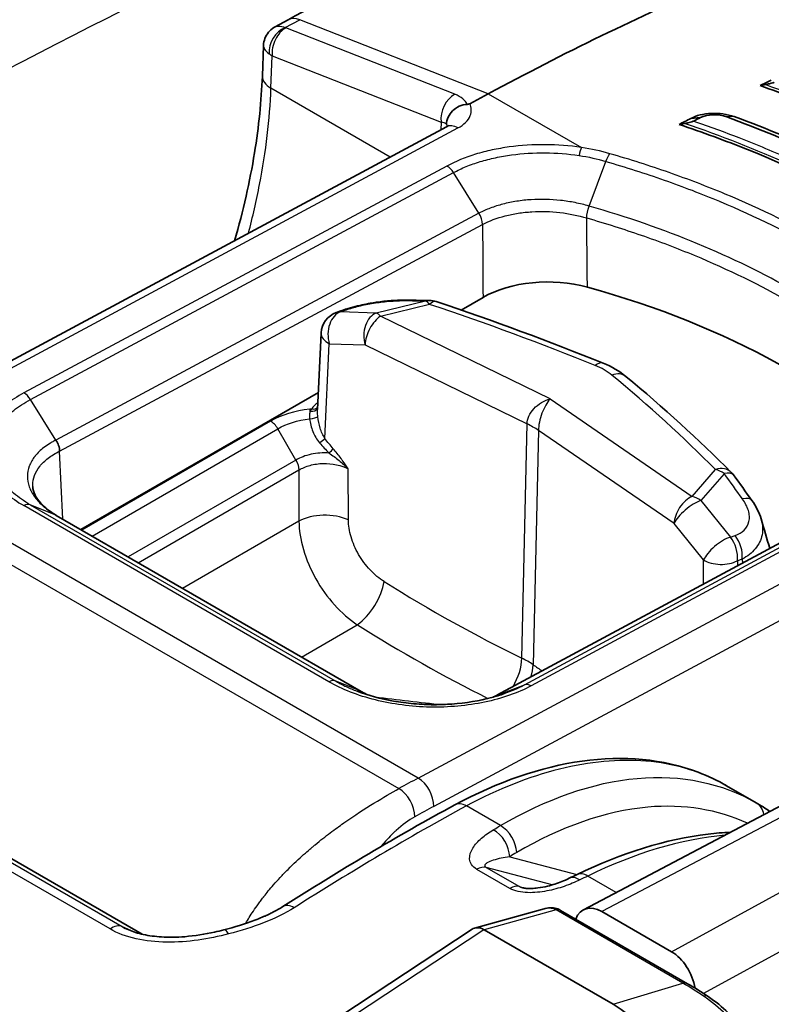
# Model space of a CAD drawing. Units: millimetres. Extents: x 43 to 8370, y 24 to 2834.
# Drawn here: x 401 to 414, y 401 to 418 of the extents above; entities that cross this region are included whole.
import ezdxf

# ---------------------------------------------------------------- set-up
doc = ezdxf.new("R2010")
doc.units = ezdxf.units.MM
doc.header["$LTSCALE"] = 3
doc.layers.add('Visible (ISO)', color=7, linetype='Continuous', lineweight=35)
doc.layers.add('Visible Narrow (ISO)', color=7, linetype='Continuous', lineweight=25)

msp = doc.modelspace()

# ---------------------------------------------------------------- linework, layer by layer
at = {"layer": 'Visible (ISO)'}
for p, q in [((405.322, 418.241), (405.092, 418.117)), ((404.892, 417.795), (404.872, 417.264)), ((408.788, 416.959), (408.467, 416.786)), ((412.301, 416.531), (412.467, 416.545)), ((408.064, 416.386), (397.601, 410.764)), ((412.735, 413.998), (412.735, 413.998)), ((408.318, 413.211), (408.697, 413.429)), ((406.235, 413.197), (406.155, 413.168)), ((405.829, 411.487), (405.892, 412.813)), ((401.729, 409.406), (405.843, 411.781)), ((408.938, 406.536), (416.257, 410.473)), ((401.301, 409.653), (406.586, 406.602)), ((405.721, 408.706), (405.721, 408.706)), ((402.791, 402.395), (394.279, 407.31)), ((407.156, 407.369), (407.156, 407.369)), ((414.617, 405.024), (410.438, 402.82)), ((407.078, 404.829), (407.078, 404.829)), ((413.429, 404.674), (412.919, 404.968)), ((404.772, 402.878), (404.772, 402.879)), ((408.551, 402.502), (409.796, 402.845)), ((412.242, 401.539), (410.042, 402.81)), ((410.757, 402.789), (411.965, 402.092)), ((402.778, 398.708), (408.506, 402.482)), ((408.714, 402.473), (410.95, 401.182))]:
    msp.add_line(p, q, dxfattribs=at)
for centre, start, end in [((407.761, 412.98), 71.5126, 89.3391), ((406.288, 412.795), 109.6586, 177.288), ((412.716, 410.12), 36.2536, 44.7635)]:
    msp.add_arc(centre, 0.397, start, end, dxfattribs=at)
for centre, major_axis, ratio, start_param, end_param in [((407.221, 364.238), (-31.75, -54.993), 0.57735, 3.804707, 3.892084), ((409.282, 363.048), (31.75, 54.993), 0.57735, 0.687003, 0.691297), ((403.518, 411.055), (-18.756, -5.709), 0.17975, 4.091855, 4.0974), ((409.273, 363.053), (31.75, 54.993), 0.57735, 0.717923, 0.722534), ((403.576, 410.493), (-16.802, -5.344), 0.210779, 4.108414, 4.115097), ((409.434, 362.961), (31.813, 55.103), 0.57735, 0.717923, 0.720554), ((409.819, 412.781), (-1.588, 0), 0.577631, 4.265256, 5.497715), ((405.01, 406.997), (-12.7, 0), 0.57735, 3.631934, 4.264843), ((410.365, 403.009), (-0.175, 0.356), 0.564748, 6.283181, 6.283201), ((410.725, 402.254), (-0.282, 0.569), 0.616378, 5.535725, 6.810482), ((408.686, 402.144), (0.158, -0.35), 0.636293, 2.42367, 3.24191), ((407.873, 401.92), (-0.871, -0.524), 0.270655, 3.290413, 3.293204), ((411.933, 401.556), (-0.282, 0.569), 0.616004, 4.256988, 5.535978), ((397.311, 391.749), (14.143, 8.962), 0.277381, 6.159208, 6.427434)]:
    msp.add_ellipse(centre, major_axis=major_axis, ratio=ratio, start_param=start_param, end_param=end_param, dxfattribs=at)
for points in [[(394.462, 416.66), (400.807, 420.007), (407.151, 422.969), (413.44, 425.523)], [(405.322, 418.241), (406.615, 418.935), (407.907, 419.565), (409.192, 420.125)], [(405.092, 418.117), (405.092, 418.117), (405.092, 418.117), (405.092, 418.117)], [(404.892, 417.796), (404.892, 417.795), (404.892, 417.795), (404.892, 417.795)], [(412.467, 416.545), (412.583, 416.605), (412.781, 416.609), (412.921, 416.556)], [(412.921, 416.556), (414.055, 416.14), (415.084, 415.663), (416.011, 415.128)], [(416.19, 415.111), (415.248, 415.654), (414.203, 416.14), (413.05, 416.562)], [(407.314, 413.381), (407.466, 413.38), (407.616, 413.379), (407.766, 413.377)], [(407.887, 413.357), (408.878, 413.026), (409.844, 412.669), (410.78, 412.289)], [(410.78, 412.289), (410.926, 412.23), (411.059, 412.154), (411.171, 412.061)], [(411.171, 412.061), (411.823, 411.523), (412.433, 410.968), (412.997, 410.399)], [(401.359, 410.766), (401.358, 410.827), (401.334, 410.899), (401.294, 410.959)], [(413.036, 410.355), (413.144, 410.207), (413.251, 410.06), (413.356, 409.912)], [(413.356, 409.912), (413.427, 409.813), (413.484, 409.704), (413.517, 409.591)], [(413.517, 409.591), (413.567, 409.421), (413.617, 409.251), (413.667, 409.08)], [(406.587, 406.602), (406.623, 406.581), (406.661, 406.561), (406.701, 406.543)], [(408.878, 406.507), (408.898, 406.516), (408.919, 406.526), (408.939, 406.536)], [(408.939, 406.536), (408.941, 406.537), (408.944, 406.539), (408.947, 406.54)], [(412.919, 404.968), (412.919, 404.968), (412.919, 404.968), (412.919, 404.968)], [(406.869, 404.706), (406.869, 404.706), (406.869, 404.706), (406.869, 404.706)], [(413.429, 404.674), (413.51, 404.627), (413.59, 404.577), (413.668, 404.523)], [(405.225, 402.874), (406.219, 403.502), (407.215, 404.103), (408.211, 404.638)], [(410.191, 403.365), (410.236, 403.388), (410.282, 403.41), (410.328, 403.432)], [(412.242, 401.539), (412.362, 401.47), (412.481, 401.396), (412.6, 401.316)]]:
    msp.add_open_spline(points, degree=3, dxfattribs=at)
for points, knots in [([(404.892, 417.796), (404.893, 417.837), (404.902, 417.878), (404.931, 417.955), (404.952, 417.992), (405.005, 418.055), (405.037, 418.083), (405.078, 418.109), (405.085, 418.113), (405.092, 418.117)], [0, 0, 0, 0, 0.02465349, 0.02465349, 0.04943508, 0.04943508, 0.07420381, 0.07420381, 0.07895337, 0.07895337, 0.07895337, 0.07895337]), ([(404.392, 414.413), (404.54, 414.929), (404.656, 415.439), (404.811, 416.39), (404.856, 416.837), (404.872, 417.264)], [0.921341, 0.921341, 0.921341, 0.921341, 1.2623061, 1.2623061, 1.5779355, 1.5779355, 1.5779355, 1.5779355]), ([(413.745, 417.158), (413.742, 417.157), (413.739, 417.156), (413.728, 417.152), (413.72, 417.149), (413.697, 417.142), (413.681, 417.137), (413.638, 417.127), (413.612, 417.121), (413.589, 417.117)], [0, 0, 0, 0, 0.00264387, 0.00264387, 0.0071192, 0.0071192, 0.01408944, 0.01408944, 0.02437805, 0.02437805, 0.02437805, 0.02437805]), ([(419.716, 413.514), (419.475, 413.739), (419.22, 413.958), (418.355, 414.645), (417.693, 415.088), (416.304, 415.89), (415.525, 416.279), (414.3, 416.799), (413.906, 416.955), (413.501, 417.102)], [8.692033, 8.692033, 8.692033, 8.692033, 8.957045, 8.957045, 9.546248, 9.546248, 10.135451, 10.135451, 10.400463, 10.400463, 10.400463, 10.400463]), ([(408.063, 416.43), (408.066, 416.51), (408.104, 416.596), (408.169, 416.661), (408.201, 416.693), (408.241, 416.721), (408.284, 416.741), (408.328, 416.76), (408.375, 416.772), (408.423, 416.775)], [-0.000011555, -0.000011555, -0.000011555, -0.000011555, 0.000571662, 0.000571662, 0.000571662, 0.00086327, 0.00086327, 0.00086327, 0.001154878, 0.001154878, 0.001154878, 0.001154878]), ([(408.467, 416.786), (408.467, 416.786), (408.466, 416.786), (408.46, 416.782), (408.454, 416.78), (408.443, 416.777), (408.439, 416.776), (408.431, 416.775), (408.427, 416.775), (408.423, 416.775)], [0, 0, 0, 0, 0.000627251, 0.000627251, 0.004983007, 0.004983007, 0.007425322, 0.007425322, 0.009926355, 0.009926355, 0.009926355, 0.009926355]), ([(412.301, 416.531), (412.346, 416.557), (412.4, 416.577), (412.52, 416.606), (412.586, 416.615), (412.721, 416.621), (412.789, 416.618), (412.924, 416.599), (412.99, 416.584), (413.05, 416.562)], [-0.1643231, -0.1643231, -0.1643231, -0.1643231, -0.1234572, -0.1234572, -0.0821905, -0.0821905, -0.0415827, -0.0415827, -0.0000004, -0.0000004, -0.0000004, -0.0000004]), ([(412.349, 416.486), (412.346, 416.484), (412.343, 416.483), (412.333, 416.479), (412.325, 416.476), (412.301, 416.468), (412.285, 416.464), (412.241, 416.453), (412.214, 416.447), (412.191, 416.443)], [0, 0, 0, 0, 0.00252945, 0.00252945, 0.00701359, 0.00701359, 0.01403943, 0.01403943, 0.02418321, 0.02418321, 0.02418321, 0.02418321]), ([(408.064, 416.386), (408.082, 416.395), (408.094, 416.404), (408.105, 416.414), (408.107, 416.416), (408.107, 416.416)], [0, 0, 0, 0, 0.02351739, 0.02351739, 0.03971408, 0.03971408, 0.03971408, 0.03971408]), ([(418.326, 412.829), (418.102, 413.057), (417.86, 413.28), (417.02, 413.986), (416.358, 414.44), (415.651, 414.848), (414.945, 415.256), (414.148, 415.644), (412.897, 416.145), (412.501, 416.291), (412.094, 416.427)], [-0.862793, -0.862793, -0.862793, -0.862793, -0.599152, -0.599152, 0, 0, 0, 0.599152, 0.599152, 0.862793, 0.862793, 0.862793, 0.862793]), ([(406.235, 413.197), (406.286, 413.216), (406.342, 413.233), (406.452, 413.265), (406.508, 413.279), (406.612, 413.303), (406.661, 413.313), (406.721, 413.324), (406.733, 413.326), (406.778, 413.334), (406.813, 413.34), (406.935, 413.358), (407.023, 413.368), (407.179, 413.379), (407.249, 413.382), (407.314, 413.381)], [0, 0, 0, 0, 0.0409736, 0.0409736, 0.0776565, 0.0776565, 0.1079204, 0.1079204, 0.1148737, 0.1148737, 0.1357718, 0.1357718, 0.1890773, 0.1890773, 0.2364333, 0.2364333, 0.2364333, 0.2364333]), ([(400.892, 410.153), (400.894, 410.106), (400.907, 410.056), (400.958, 409.957), (400.991, 409.91), (401.1, 409.791), (401.189, 409.72), (401.302, 409.652)], [0.0000178, 0.0000178, 0.0000178, 0.0000178, 0.0833608, 0.0833608, 0.149332, 0.149332, 0.2487765, 0.2487765, 0.2487765, 0.2487765]), ([(406.518, 406.605), (406.708, 406.533), (406.922, 406.476), (407.258, 406.416), (407.377, 406.4), (407.557, 406.384), (407.618, 406.38), (407.702, 406.376), (407.725, 406.375), (407.782, 406.374), (407.816, 406.373), (407.954, 406.373), (408.057, 406.377), (408.398, 406.402), (408.634, 406.441), (408.921, 406.518), (408.993, 406.54), (409.061, 406.564)], [0, 0, 0, 0, 0.1380934, 0.1380934, 0.2104171, 0.2104171, 0.2470898, 0.2470898, 0.2608327, 0.2608327, 0.28145, 0.28145, 0.3434328, 0.3434328, 0.4894018, 0.4894018, 0.5399533, 0.5399533, 0.5399533, 0.5399533]), ([(409.061, 406.564), (409.062, 406.564), (409.062, 406.564), (409.063, 406.565), (409.064, 406.565), (409.065, 406.565), (409.065, 406.565)], [0.006341684813, 0.006341684813, 0.006341684813, 0.006341684813, 0.006345166993, 0.006345166993, 0.006345166993, 0.006351450868, 0.006351450868, 0.006351450868, 0.006351450868]), ([(408.211, 404.638), (408.952, 405.037), (409.705, 405.298), (411.129, 405.496), (411.821, 405.433), (412.597, 405.137), (412.762, 405.059), (412.919, 404.968)], [0, 0, 0, 0, 0.619558, 0.619558, 1.242274, 1.242274, 1.417707, 1.417707, 1.417707, 1.417707]), ([(410.328, 403.432), (411.097, 403.805), (411.872, 404.045), (412.728, 404.147), (412.857, 404.157), (412.985, 404.163)], [0, 0, 0, 0, 0.6148492, 0.6148492, 0.7251283, 0.7251283, 0.7251283, 0.7251283]), ([(409.379, 403.202), (409.384, 403.2), (409.391, 403.199), (409.407, 403.196), (409.416, 403.194), (409.44, 403.191), (409.454, 403.19), (409.492, 403.188), (409.515, 403.188), (409.575, 403.189), (409.611, 403.193), (409.705, 403.205), (409.761, 403.216), (409.903, 403.25), (409.985, 403.278), (410.106, 403.326), (410.15, 403.345), (410.191, 403.365)], [0, 0, 0, 0, 0.0051194, 0.0051194, 0.0110875, 0.0110875, 0.0200025, 0.0200025, 0.0338358, 0.0338358, 0.055889, 0.055889, 0.0922717, 0.0922717, 0.151639, 0.151639, 0.1873463, 0.1873463, 0.1873463, 0.1873463]), ([(404.205, 402.472), (404.39, 402.521), (404.572, 402.575), (404.786, 402.656), (404.829, 402.673), (404.887, 402.698), (404.903, 402.705), (404.931, 402.717), (404.942, 402.723), (404.963, 402.732), (404.971, 402.736), (405.006, 402.752), (405.031, 402.765), (405.116, 402.809), (405.172, 402.841), (405.225, 402.874)], [0, 0, 0, 0, 0.118674, 0.118674, 0.1496265, 0.1496265, 0.1613464, 0.1613464, 0.170136, 0.170136, 0.1767281, 0.1767281, 0.1965093, 0.1965093, 0.244199, 0.244199, 0.244199, 0.244199]), ([(409.809, 402.848), (409.836, 402.854), (409.864, 402.856), (409.926, 402.853), (409.96, 402.846), (410.009, 402.827), (410.026, 402.819), (410.042, 402.81)], [0.00303508, 0.00303508, 0.00303508, 0.00303508, 0.02016194, 0.02016194, 0.04099393, 0.04099393, 0.05247427, 0.05247427, 0.05247427, 0.05247427]), ([(402.556, 402.471), (402.63, 402.438), (402.717, 402.411), (402.908, 402.37), (403.015, 402.356), (403.255, 402.341), (403.392, 402.343), (403.702, 402.368), (403.877, 402.396), (404.099, 402.445), (404.152, 402.458), (404.205, 402.472)], [0, 0, 0, 0, 0.061987, 0.061987, 0.1280258, 0.1280258, 0.2091522, 0.2091522, 0.3147478, 0.3147478, 0.3486835, 0.3486835, 0.3486835, 0.3486835]), ([(412.6, 401.316), (412.851, 401.147), (413.065, 400.939), (413.258, 400.659), (413.291, 400.607), (413.321, 400.554)], [0, 0, 0, 0, 0.2078854, 0.2078854, 0.253772, 0.253772, 0.253772, 0.253772])]:
    msp.add_open_spline(points, degree=3, knots=knots, dxfattribs=at)
at = {"layer": 'Visible Narrow (ISO)'}
for p, q in [((405.265, 418.105), (405.52, 418.242)), ((408.788, 416.959), (405.52, 418.242)), ((408.206, 416.95), (405.279, 418.099)), ((405.021, 417.053), (405.042, 417.617)), ((405.042, 417.617), (407.969, 416.469)), ((407.086, 415.86), (405.021, 417.053)), ((408.788, 416.959), (410.401, 416.028)), ((407.969, 416.469), (407.964, 416.332)), ((413.05, 416.562), (412.921, 416.556)), ((397.799, 410.743), (408.261, 416.366)), ((410.534, 415.013), (410.823, 415.786)), ((408.072, 415.705), (400.74, 411.776)), ((400.853, 411.661), (408.186, 415.592)), ((408.627, 414.889), (408.186, 415.592)), ((408.627, 414.889), (401.294, 410.959)), ((413.496, 414.782), (413.496, 414.782)), ((401.359, 410.766), (408.689, 414.695)), ((411.7, 414.415), (411.7, 414.415)), ((413.496, 413.631), (413.496, 413.631)), ((407.699, 413.365), (406.847, 413.159)), ((406.226, 413.179), (406.307, 413.208)), ((406.919, 413.104), (407.771, 413.31)), ((406.847, 413.159), (406.226, 413.179)), ((409.858, 411.67), (406.919, 413.104)), ((405.955, 410.986), (406.033, 412.628)), ((406.033, 412.628), (406.654, 412.607)), ((406.654, 412.607), (409.46, 411.238)), ((401.294, 410.959), (400.853, 411.661)), ((409.858, 411.67), (412.324, 409.983)), ((405.015, 411.286), (401.744, 409.397)), ((401.924, 409.294), (405.142, 411.152)), ((405.454, 410.612), (405.142, 411.153)), ((409.369, 407.178), (409.46, 411.238)), ((409.656, 411.126), (409.564, 407.065)), ((412.01, 409.515), (409.656, 411.126)), ((407.572, 405.101), (397.799, 410.743)), ((401.413, 409.589), (401.359, 410.766)), ((407.572, 405.101), (418.041, 410.719)), ((409.415, 406.718), (416.735, 410.656)), ((416.849, 410.638), (409.531, 406.7)), ((397.465, 410.562), (407.238, 404.919)), ((405.454, 410.612), (402.547, 408.934)), ((406.364, 409.576), (406.362, 410.461)), ((416.267, 410.478), (408.947, 406.54)), ((402.722, 408.833), (405.505, 410.44)), ((405.505, 410.439), (405.507, 409.554)), ((412.324, 409.983), (412.725, 410.449)), ((412.875, 410.376), (412.474, 409.91)), ((418.312, 410.231), (407.843, 404.612)), ((406.025, 406.77), (400.739, 409.822)), ((401.291, 409.658), (400.849, 409.837)), ((400.849, 409.837), (406.135, 406.784)), ((412.474, 409.91), (412.984, 409.277)), ((406.577, 406.606), (401.291, 409.658)), ((405.507, 409.554), (403.49, 408.389)), ((412.52, 408.882), (412.01, 409.515)), ((412.984, 409.277), (413.065, 409.306)), ((412.519, 408.463), (412.52, 408.882)), ((413.186, 408.896), (413.105, 408.867)), ((413.105, 408.867), (413.105, 408.778)), ((405.551, 407.199), (406.518, 407.758)), ((402.233, 402.487), (393.578, 407.484)), ((393.786, 407.525), (402.441, 402.528)), ((402.785, 402.397), (394.252, 407.323)), ((406.577, 406.606), (406.135, 406.785)), ((408.947, 406.54), (409.415, 406.718)), ((414.929, 404.989), (410.757, 402.789)), ((406.822, 404.678), (406.822, 404.678)), ((408.997, 404.278), (408.408, 404.618)), ((411.965, 402.092), (416.064, 404.334)), ((406.758, 403.676), (406.758, 403.676)), ((409.16, 403.74), (410.324, 403.43)), ((409.163, 403.189), (408.589, 403.52)), ((409.893, 403.25), (408.754, 403.553)), ((408.754, 403.553), (409.327, 403.222)), ((416.502, 403.55), (412.517, 401.371)), ((411.005, 403.119), (410.511, 403.404)), ((409.327, 403.222), (409.438, 403.191)), ((409.962, 402.817), (408.714, 402.473)), ((412.162, 401.546), (409.962, 402.817)), ((402.441, 402.528), (402.68, 402.425)), ((408.713, 402.474), (402.971, 398.691)), ((402.993, 402.27), (402.993, 402.27)), ((410.95, 401.182), (412.162, 401.546))]:
    msp.add_line(p, q, dxfattribs=at)
for centre, major_axis, ratio, start_param, end_param in [((388.451, 205.759), (-128.672, -219.019), 0.582354, 3.79133, 3.896476), ((390.429, 204.63), (124.55, 221.384), 0.57455, 0.63895, 0.744097), ((394.528, 257.619), (121.171, 164.342), 0.578321, 0.772693, 0.89385), ((405.563, 417.793), (-0.24, 0.447), 0.59735, 5.670106, 6.283185), ((405.298, 417.768), (-0.19, -0.33), 0.74319, 3.902638, 5.447113), ((405.311, 417.762), (0.139, 0.355), 0.656108, 0.657907, 2.228704), ((405.369, 418.147), (-0.127, -0.011), 0.461966, 0.585856, 0.748651), ((405.401, 417.811), (0.509, -0.001), 0.537857, 3.766064, 3.928723), ((405.38, 417.246), (-0.508, 0.019), 0.561863, 0, 0.806492), ((408.238, 416.613), (-0.139, -0.355), 0.656108, 3.7995, 5.370296), ((407.78, 416.693), (0.656, 0.023), 0.490507, 0.183885, 0.847392), ((407.69, 416.319), (-0.398, -0.073), 0.361698, 3.433072, 3.869061), ((407.69, 416.36), (0.397, -0.009), 0.551794, 0.200631, 0.362846), ((408.252, 416.036), (-0.188, 0.35), 0.597324, 5.515703, 6.283185), ((410.395, 415.817), (0.038, 0.251), 0.175469, 0.601191, 1.306069), ((408.066, 415.494), (-0.123, 0.222), 0.604263, 4.819446, 5.509368), ((407.312, 412.984), (0.003, 0.397), 0.646586, 6.283183, 6.538004), ((382.705, 403.665), (38.623, 6.249), 0.192289, 0.83631, 0.851458), ((407.761, 412.98), (0.005, 0.397), 0.657695, 0, 0.258124), ((407.761, 412.98), (-0.093, 0.386), 0.366692, 5.641505, 6.074998), ((407.761, 412.98), (0.126, 0.376), 0.39561, 0, 0.651416), ((406.369, 412.823), (-0.134, 0.374), 0.679951, 6.017843, 6.283185), ((389.714, 395.818), (36.788, -1.093), 0.556849, 0.98234, 1.074362), ((406.288, 412.795), (0.013, 0.397), 0.70035, 0.272758, 2.028361), ((406.288, 412.795), (-0.134, 0.374), 0.679951, 6.017843, 6.283185), ((406.909, 412.774), (0.013, 0.397), 0.70035, 0.272758, 2.028361), ((406.909, 412.774), (-0.174, -0.357), 0.523126, 3.853637, 5.433028), ((406.909, 412.774), (-0.093, 0.386), 0.366692, 5.641505, 6.074998), ((406.288, 412.795), (-0.396, 0.019), 0.575538, 0, 0.89958), ((410.63, 411.921), (0.149, 0.368), 0.461061, 0, 0.678375), ((410.343, 411.931), (-0.754, 0.185), 0.511537, 3.956858, 4.435056), ((410.919, 411.755), (0.253, 0.306), 0.674968, 6.283182, 7.138374), ((380.679, 401.034), (-36.788, 1.093), 0.556849, 3.671736, 3.763758), ((400.734, 411.565), (-0.12, 0.224), 0.595553, 4.827359, 5.517282), ((405.748, 411.398), (-0.484, -0.045), 0.207914, 4.733268, 4.807136), ((405.693, 411.287), (-0.028, 0.252), 0.156048, 5.448245, 5.658908), ((405.708, 411.546), (0.124, -0.027), 0.676867, 4.815765, 6.174947), ((406.137, 411.435), (0.433, 0.043), 0.600899, 2.2855, 2.740978), ((405.729, 411.601), (0.11, -0.063), 0.775946, 5.127015, 6.131532), ((405.711, 411.351), (0.126, 0.016), 0.1634, 4.533247, 6.079523), ((405.015, 411.079), (-0.127, 0.22), 0.577379, 4.717804, 5.497729), ((408.44, 410.571), (-1.587, 0.036), 0.56198, 3.852553, 4.027026), ((405.874, 410.933), (0.1, 0.078), 0.094246, 4.546293, 5.58447), ((406.019, 410.756), (0.0949, 0.0844), 0.173766, 4.644714, 5.575253), ((412.716, 410.12), (0.282, 0.279), 0.716602, 0, 0.924585), ((412.716, 410.12), (-0.301, 0.259), 0.757224, 4.828841, 5.262334), ((412.716, 410.12), (0.32, 0.235), 0.399878, 0, 0.786354), ((384.008, 402.913), (-33.212, 20.683), 0.648731, 4.144001, 4.159149), ((412.314, 409.653), (-0.224, -0.328), 0.627184, 3.938136, 5.517527), ((412.314, 409.653), (0.301, -0.259), 0.757224, 1.687248, 2.120742), ((413.034, 409.681), (0.323, 0.231), 0.40964, 0, 0.791112), ((400.732, 409.612), (0.128, 0.22), 0.575159, 0.08283, 0.752379), ((412.314, 409.653), (-0.309, -0.249), 0.360171, 3.910572, 5.666175), ((405.955, 409.308), (-0.635, -0.001), 0.548033, 4.013529, 5.496431), ((412.824, 409.021), (-0.309, -0.249), 0.360171, 3.910572, 5.666175), ((412.824, 409.021), (0.13, -0.375), 0.674171, 0.930473, 2.069183), ((412.906, 409.049), (-0.13, 0.375), 0.674171, 4.072066, 5.210776), ((412.824, 409.021), (-0.397, 0.001), 0.545323, 0.699637, 2.356952), ((406.576, 408.239), (-0.337, -0.538), 0.448506, 0.809246, 2.342856), ((409.471, 422.763), (13.574, -15.473), 0.610131, 5.169141, 5.313938), ((409.445, 427.516), (13.973, -21.408), 0.638848, 5.336832, 5.453135), ((408.961, 406.911), (0.279, 0.571), 0.522958, 4.569457, 5.433165), ((408.349, 406.52), (-1.587, 0.045), 0.557677, 3.855959, 4.030437), ((409.078, 406.843), (-0.358, -0.524), 0.627351, 1.989936, 2.375768), ((410.118, 422.389), (-10.255, 17.128), 0.54669, 2.270925, 2.282338), ((409.525, 406.489), (-0.121, 0.223), 0.598738, 5.514431, 6.204354), ((409.158, 430.661), (33.941, -5.213), 0.706104, 4.752026, 4.786217), ((402.909, 401.152), (7.102, 4.835), 0.105438, 0.785203, 0.845664), ((407.562, 404.771), (-0.188, 0.35), 0.596972, 3.953943, 5.516018), ((407.008, 434.021), (4.714, -35.175), 0.184394, 5.665629, 5.665631), ((407.232, 404.592), (0.192, -0.347), 0.589542, 0.805222, 2.367294), ((406.902, 433.997), (-4.648, 35.038), 0.182658, 2.530804, 2.530806), ((408.399, 404.288), (-0.188, 0.35), 0.597324, 5.515703, 6.283185), ((413.23, 404.331), (0.198, 0.344), 0.813362, 5.526868, 6.282956), ((408.867, 403.877), (-0.203, 0.341), 0.618544, 3.972663, 5.4898), ((408.988, 403.948), (-0.201, 0.342), 0.621365, 3.975785, 5.492692), ((408.588, 403.196), (0.198, 0.344), 0.57735, 0.15346, 0.782182), ((410.365, 403.009), (-0.175, 0.356), 0.564748, 5.537198, 6.283185), ((410.501, 403.075), (-0.173, 0.357), 0.567974, 5.540089, 6.283185), ((409.162, 402.864), (0.198, 0.344), 0.57735, 0.15346, 0.782182), ((405.437, 402.539), (-0.212, 0.335), 0.548646, 5.475041, 6.283187), ((409.915, 402.59), (0.127, 0.22), 0.57735, 0, 0.523599), ((402.256, 402.177), (0.198, 0.344), 0.57735, 0.067211, 0.868394), ((404.306, 402.089), (-0.101, 0.384), 0.24606, 5.596832, 6.283187), ((412.115, 401.319), (0.127, 0.22), 0.57735, 0, 0.523599), ((412.116, 396.499), (-3.035, 5.351), 0.583967, 5.419644, 5.501834), ((412.458, 401.105), (0.142, 0.211), 0.527868, 6.283184, 6.842701)]:
    msp.add_ellipse(centre, major_axis=major_axis, ratio=ratio, start_param=start_param, end_param=end_param, dxfattribs=at)
for points, knots in [([(405.092, 418.117), (405.11, 418.127), (405.132, 418.131), (405.155, 418.131), (405.189, 418.131), (405.227, 418.121), (405.265, 418.105)], [2.3619498, 2.3619498, 2.3619498, 2.3619498, 2.6160422, 2.6160422, 2.6160422, 2.9784934, 2.9784934, 2.9784934, 2.9784934]), ([(404.892, 417.795), (404.891, 417.775), (404.898, 417.753), (404.911, 417.731), (404.928, 417.704), (404.955, 417.676), (404.988, 417.651)], [2.3324801, 2.3324801, 2.3324801, 2.3324801, 2.6160422, 2.6160422, 2.6160422, 2.9784934, 2.9784934, 2.9784934, 2.9784934]), ([(419.663, 413.611), (419.29, 413.955), (418.88, 414.288), (417.988, 414.932), (417.509, 415.241), (416.484, 415.833), (415.944, 416.112), (414.807, 416.64), (414.21, 416.888), (413.589, 417.117)], [0, 0, 0, 0, 0.00433768, 0.00433768, 0.00867536, 0.00867536, 0.01301304, 0.01301304, 0.01735072, 0.01735072, 0.01735072, 0.01735072]), ([(404.632, 414.541), (404.706, 414.825), (404.77, 415.108), (404.935, 415.959), (405.001, 416.518), (405.021, 417.053)], [1.238897, 1.238897, 1.238897, 1.238897, 1.3362087, 1.3362087, 1.5358897, 1.5358897, 1.5358897, 1.5358897]), ([(408.261, 416.366), (408.363, 416.42), (408.443, 416.497), (408.475, 416.58), (408.502, 416.649), (408.497, 416.721), (408.467, 416.786)], [3.141897, 3.141897, 3.141897, 3.141897, 3.711839, 3.711839, 3.711839, 4.183872, 4.183872, 4.183872, 4.183872]), ([(418.273, 412.932), (417.917, 413.288), (417.519, 413.63), (416.641, 414.288), (416.163, 414.601), (415.134, 415.195), (414.588, 415.472), (413.435, 415.988), (412.826, 416.227), (412.191, 416.443)], [0, 0, 0, 0, 0.00435458, 0.00435458, 0.00870915, 0.00870915, 0.01306373, 0.01306373, 0.0174183, 0.0174183, 0.0174183, 0.0174183]), ([(412.349, 416.486), (412.615, 416.394), (412.876, 416.298), (413.132, 416.198), (413.443, 416.077), (413.745, 415.951), (414.04, 415.819), (414.063, 415.809), (414.086, 415.798), (414.11, 415.788), (414.668, 415.536), (415.197, 415.266), (415.697, 414.977), (415.958, 414.827), (416.209, 414.672), (416.451, 414.513), (416.672, 414.368), (416.885, 414.219), (417.09, 414.067), (417.11, 414.052), (417.131, 414.037), (417.151, 414.022), (417.557, 413.717), (417.926, 413.401), (418.26, 413.073)], [-0.0084684, -0.0084684, -0.0084684, -0.0084684, -0.00663787, -0.00663787, -0.00663787, -0.00441506, -0.00441506, -0.00441506, -0.00423817, -0.00423817, -0.00423817, -0.00000795, -0.00000795, -0.00000795, 0.00220175, 0.00220175, 0.00220175, 0.00422228, 0.00422228, 0.00422228, 0.00442175, 0.00442175, 0.00442175, 0.0084525, 0.0084525, 0.0084525, 0.0084525]), ([(410.401, 416.028), (410.194, 416.059), (409.985, 416.074), (409.776, 416.076), (409.567, 416.077), (409.354, 416.063), (409.151, 416.036), (409.05, 416.022), (408.951, 416.005), (408.854, 415.984), (408.756, 415.963), (408.66, 415.939), (408.569, 415.911), (408.387, 415.855), (408.221, 415.787), (408.072, 415.705)], [0, 0, 0, 0, 0.001254954, 0.001254954, 0.001254954, 0.002509908, 0.002509908, 0.002509908, 0.003137384, 0.003137384, 0.003137384, 0.003764861, 0.003764861, 0.003764861, 0.005019815, 0.005019815, 0.005019815, 0.005019815]), ([(408.186, 415.592), (408.254, 415.629), (408.329, 415.665), (408.406, 415.697), (408.483, 415.728), (408.565, 415.757), (408.649, 415.783), (408.734, 415.808), (408.824, 415.831), (408.914, 415.85), (409.005, 415.87), (409.097, 415.885), (409.192, 415.898), (409.38, 415.924), (409.578, 415.936), (409.774, 415.935), (409.971, 415.933), (410.17, 415.918), (410.362, 415.889)], [-0.00000006, -0.00000006, -0.00000006, -0.00000006, 0.000586605, 0.000586605, 0.000586605, 0.001173176, 0.001173176, 0.001173176, 0.001759935, 0.001759935, 0.001759935, 0.0023466, 0.0023466, 0.0023466, 0.003519931, 0.003519931, 0.003519931, 0.004693261, 0.004693261, 0.004693261, 0.004693261]), ([(414.665, 414.349), (414.117, 414.665), (413.526, 414.957), (412.578, 415.352), (412.253, 415.477), (411.588, 415.71), (411.246, 415.819), (410.897, 415.919)], [0, 0, 0, 0, 0.004650032, 0.004650032, 0.006975048, 0.006975048, 0.009300064, 0.009300064, 0.009300064, 0.009300064]), ([(410.823, 415.786), (411.168, 415.687), (411.505, 415.579), (411.834, 415.464), (412.163, 415.349), (412.483, 415.225), (412.795, 415.095), (412.799, 415.093), (412.803, 415.092), (412.806, 415.09), (413.426, 414.83), (414.006, 414.544), (414.544, 414.234)], [-0.00000006, -0.00000006, -0.00000006, -0.00000006, 0.002289233, 0.002289233, 0.002289233, 0.004578526, 0.004578526, 0.004578526, 0.004606077, 0.004606077, 0.004606077, 0.009157111, 0.009157111, 0.009157111, 0.009157111]), ([(410.534, 415.013), (410.456, 415.036), (410.375, 415.055), (410.21, 415.088), (410.127, 415.101), (409.873, 415.129), (409.698, 415.134), (409.446, 415.118), (409.363, 415.108), (409.199, 415.082), (409.119, 415.066), (408.966, 415.026), (408.893, 415.003), (408.754, 414.95), (408.688, 414.921), (408.627, 414.889)], [-0.00000006, -0.00000006, -0.00000006, -0.00000006, 0.000518909, 0.000518909, 0.001037877, 0.001037877, 0.002075814, 0.002075814, 0.002594783, 0.002594783, 0.003113752, 0.003113752, 0.00363272, 0.00363272, 0.004151689, 0.004151689, 0.004151689, 0.004151689]), ([(408.689, 414.695), (408.805, 414.755), (408.938, 414.805), (409.154, 414.861), (409.23, 414.877), (409.385, 414.901), (409.464, 414.909), (409.703, 414.924), (409.869, 414.919), (410.189, 414.882), (410.347, 414.85), (410.495, 414.807)], [0, 0, 0, 0, 0.00098282, 0.00098282, 0.00147423, 0.00147423, 0.001965641, 0.001965641, 0.002948461, 0.002948461, 0.003931281, 0.003931281, 0.003931281, 0.003931281]), ([(414.083, 413.542), (413.568, 413.84), (413.01, 414.113), (412.415, 414.36), (411.819, 414.607), (411.192, 414.824), (410.534, 415.013)], [0, 0, 0, 0, 0.004375074, 0.004375074, 0.004375074, 0.008750148, 0.008750148, 0.008750148, 0.008750148]), ([(410.495, 414.807), (410.658, 414.76), (410.819, 414.712), (410.979, 414.661), (411.133, 414.612), (411.286, 414.561), (411.437, 414.509), (411.752, 414.4), (412.06, 414.283), (412.359, 414.159), (412.95, 413.914), (413.504, 413.643), (414.016, 413.347)], [0, 0, 0, 0, 0.001085327, 0.001085327, 0.001085327, 0.002138997, 0.002138997, 0.002138997, 0.004337841, 0.004337841, 0.004337841, 0.008682619, 0.008682619, 0.008682619, 0.008682619]), ([(408.689, 414.695), (408.689, 414.592), (408.69, 414.489), (408.693, 414.067), (408.695, 413.748), (408.697, 413.429)], [0.001555684, 0.001555684, 0.001555684, 0.001555684, 0.002295634, 0.002295634, 0.004590198, 0.004590198, 0.004590198, 0.004590198]), ([(406.307, 413.208), (406.368, 413.23), (406.439, 413.251), (406.516, 413.271), (406.593, 413.291), (406.679, 413.309), (406.765, 413.324), (406.808, 413.332), (406.853, 413.339), (406.896, 413.344), (406.939, 413.35), (406.981, 413.355), (407.022, 413.358), (407.105, 413.366), (407.182, 413.369), (407.25, 413.369)], [0, 0, 0, 0, 0.000530948, 0.000530948, 0.000530948, 0.001061896, 0.001061896, 0.001061896, 0.001327371, 0.001327371, 0.001327371, 0.001592845, 0.001592845, 0.001592845, 0.002123793, 0.002123793, 0.002123793, 0.002123793]), ([(400.74, 411.776), (400.624, 411.714), (400.522, 411.646), (400.432, 411.572), (400.342, 411.498), (400.265, 411.419), (400.204, 411.337), (400.142, 411.255), (400.095, 411.169), (400.063, 411.081), (400.031, 410.993), (400.014, 410.903), (400.014, 410.814), (400.014, 410.724), (400.031, 410.632), (400.063, 410.543), (400.095, 410.454), (400.141, 410.367), (400.203, 410.282), (400.265, 410.197), (400.342, 410.114), (400.432, 410.038), (400.521, 409.961), (400.623, 409.889), (400.739, 409.822)], [0, 0, 0, 0, 0.000974705, 0.000974705, 0.000974705, 0.00194941, 0.00194941, 0.00194941, 0.002924115, 0.002924115, 0.002924115, 0.00389882, 0.00389882, 0.00389882, 0.004873525, 0.004873525, 0.004873525, 0.00584823, 0.00584823, 0.00584823, 0.006822934, 0.006822934, 0.006822934, 0.007797639, 0.007797639, 0.007797639, 0.007797639]), ([(400.849, 409.837), (400.795, 409.867), (400.744, 409.9), (400.696, 409.934), (400.648, 409.967), (400.603, 410.002), (400.561, 410.038), (400.477, 410.11), (400.405, 410.187), (400.347, 410.267), (400.289, 410.346), (400.245, 410.428), (400.216, 410.511), (400.186, 410.595), (400.17, 410.68), (400.17, 410.764), (400.171, 410.848), (400.186, 410.932), (400.216, 411.014), (400.247, 411.097), (400.291, 411.177), (400.349, 411.253), (400.407, 411.329), (400.479, 411.403), (400.563, 411.472), (400.605, 411.506), (400.651, 411.539), (400.699, 411.571), (400.747, 411.602), (400.799, 411.633), (400.853, 411.661)], [-0.00000006, -0.00000006, -0.00000006, -0.00000006, 0.00045317, 0.00045317, 0.00045317, 0.000905413, 0.000905413, 0.000905413, 0.001812862, 0.001812862, 0.001812862, 0.002719323, 0.002719323, 0.002719323, 0.003625784, 0.003625784, 0.003625784, 0.004532245, 0.004532245, 0.004532245, 0.005438706, 0.005438706, 0.005438706, 0.006345167, 0.006345167, 0.006345167, 0.006798397, 0.006798397, 0.006798397, 0.007251628, 0.007251628, 0.007251628, 0.007251628]), ([(409.46, 411.238), (409.461, 411.282), (409.472, 411.328), (409.492, 411.373), (409.513, 411.418), (409.543, 411.462), (409.58, 411.502), (409.616, 411.542), (409.66, 411.578), (409.708, 411.607), (409.756, 411.635), (409.807, 411.657), (409.858, 411.67)], [6.274591, 6.274591, 6.274591, 6.274591, 6.669439, 6.669439, 6.669439, 7.064287, 7.064287, 7.064287, 7.459134, 7.459134, 7.459134, 7.853982, 7.853982, 7.853982, 7.853982]), ([(409.858, 411.67), (409.833, 411.642), (409.807, 411.606), (409.783, 411.563), (409.759, 411.521), (409.737, 411.472), (409.718, 411.422), (409.7, 411.371), (409.684, 411.319), (409.674, 411.268), (409.663, 411.217), (409.657, 411.169), (409.656, 411.126)], [4.712389, 4.712389, 4.712389, 4.712389, 5.107237, 5.107237, 5.107237, 5.502084, 5.502084, 5.502084, 5.896932, 5.896932, 5.896932, 6.291779, 6.291779, 6.291779, 6.291779]), ([(405.835, 411.363), (405.832, 411.395), (405.829, 411.425), (405.828, 411.455), (405.828, 411.466), (405.828, 411.477), (405.829, 411.487)], [0, 0, 0, 0, 0.0001875892, 0.0001875892, 0.0001875892, 0.0002579146, 0.0002579146, 0.0002579146, 0.0002579146]), ([(405.703, 411.459), (405.695, 411.441), (405.691, 411.421), (405.689, 411.398), (405.687, 411.376), (405.688, 411.353), (405.691, 411.328)], [0, 0, 0, 0, 0.0001534961, 0.0001534961, 0.0001534961, 0.0003018826, 0.0003018826, 0.0003018826, 0.0003018826]), ([(405.691, 411.328), (405.701, 411.252), (405.72, 411.177), (405.777, 411.036), (405.814, 410.969), (405.864, 410.911)], [0, 0, 0, 0, 0.0004621403, 0.0004621403, 0.0009242806, 0.0009242806, 0.0009242806, 0.0009242806]), ([(405.955, 410.986), (405.919, 411.042), (405.894, 411.102), (405.875, 411.165), (405.855, 411.229), (405.842, 411.296), (405.835, 411.363)], [0, 0, 0, 0, 0.000392426, 0.000392426, 0.000392426, 0.0007939905, 0.0007939905, 0.0007939905, 0.0007939905]), ([(401.294, 410.959), (401.291, 410.957), (401.289, 410.956), (401.286, 410.955), (401.284, 410.954), (401.282, 410.952), (401.279, 410.951), (401.275, 410.949), (401.27, 410.947), (401.266, 410.944), (401.264, 410.943), (401.262, 410.942), (401.26, 410.941), (401.258, 410.94), (401.256, 410.939), (401.254, 410.938), (401.235, 410.927), (401.217, 410.917), (401.199, 410.906), (401.163, 410.884), (401.128, 410.861), (401.097, 410.837), (401.092, 410.834), (401.088, 410.831), (401.084, 410.828), (401.026, 410.783), (400.977, 410.735), (400.936, 410.684), (400.933, 410.682), (400.931, 410.679), (400.929, 410.676), (400.888, 410.624), (400.857, 410.569), (400.835, 410.513), (400.834, 410.511), (400.834, 410.509), (400.833, 410.507), (400.812, 410.45), (400.801, 410.392), (400.8, 410.332), (400.8, 410.27), (400.811, 410.208), (400.832, 410.148), (400.853, 410.089), (400.885, 410.03), (400.927, 409.972), (400.928, 409.971), (400.929, 409.969), (400.93, 409.968), (400.972, 409.912), (401.022, 409.858), (401.081, 409.807), (401.084, 409.804), (401.087, 409.802), (401.09, 409.8), (401.118, 409.776), (401.148, 409.753), (401.179, 409.73), (401.183, 409.727), (401.187, 409.725), (401.191, 409.722), (401.205, 409.712), (401.219, 409.703), (401.233, 409.693), (401.238, 409.691), (401.242, 409.688), (401.246, 409.685), (401.254, 409.68), (401.261, 409.676), (401.269, 409.671), (401.276, 409.667), (401.283, 409.663), (401.291, 409.658)], [-0.00000006, -0.00000006, -0.00000006, -0.00000006, 0.000020644, 0.000020644, 0.000020644, 0.000040701, 0.000040701, 0.000040701, 0.000079562, 0.000079562, 0.000079562, 0.000097778, 0.000097778, 0.000097778, 0.000113753, 0.000113753, 0.000113753, 0.00028047, 0.00028047, 0.00028047, 0.000616266, 0.000616266, 0.000616266, 0.000662471, 0.000662471, 0.000662471, 0.001290834, 0.001290834, 0.001290834, 0.001325002, 0.001325002, 0.001325002, 0.001966489, 0.001966489, 0.001966489, 0.001987534, 0.001987534, 0.001987534, 0.002641025, 0.002641025, 0.002641025, 0.003315896, 0.003315896, 0.003315896, 0.003975127, 0.003975127, 0.003975127, 0.003992225, 0.003992225, 0.003992225, 0.004637658, 0.004637658, 0.004637658, 0.004668185, 0.004668185, 0.004668185, 0.004968924, 0.004968924, 0.004968924, 0.005004883, 0.005004883, 0.005004883, 0.005134557, 0.005134557, 0.005134557, 0.005172947, 0.005172947, 0.005172947, 0.005238077, 0.005238077, 0.005238077, 0.00530019, 0.00530019, 0.00530019, 0.00530019]), ([(406.362, 410.461), (406.331, 410.506), (406.3, 410.551), (406.268, 410.595), (406.257, 410.61), (406.247, 410.625), (406.236, 410.64), (406.215, 410.669), (406.193, 410.698), (406.17, 410.726), (406.148, 410.755), (406.125, 410.782), (406.101, 410.809)], [-0.0000063764, -0.0000063764, -0.0000063764, -0.0000063764, 0.0003214022, 0.0003214022, 0.0003214022, 0.0004304515, 0.0004304515, 0.0004304515, 0.0006491808, 0.0006491808, 0.0006491808, 0.0008676999, 0.0008676999, 0.0008676999, 0.0008676999]), ([(400.892, 410.153), (400.892, 410.161), (400.892, 410.169), (400.892, 410.177), (400.892, 410.234), (400.902, 410.29), (400.923, 410.344), (400.943, 410.399), (400.974, 410.452), (401.014, 410.502), (401.054, 410.553), (401.103, 410.6), (401.161, 410.644), (401.218, 410.688), (401.285, 410.73), (401.359, 410.766)], [0.002426996, 0.002426996, 0.002426996, 0.002426996, 0.002512602, 0.002512602, 0.002512602, 0.003140753, 0.003140753, 0.003140753, 0.003768904, 0.003768904, 0.003768904, 0.004397054, 0.004397054, 0.004397054, 0.005025205, 0.005025205, 0.005025205, 0.005025205]), ([(406.028, 410.734), (405.924, 410.741), (405.817, 410.733), (405.718, 410.712), (405.669, 410.701), (405.621, 410.687), (405.577, 410.67), (405.533, 410.653), (405.492, 410.633), (405.455, 410.612)], [0.000206201, 0.000206201, 0.000206201, 0.000206201, 0.000840934, 0.000840934, 0.000840934, 0.001158301, 0.001158301, 0.001158301, 0.001474644, 0.001474644, 0.001474644, 0.001474644]), ([(406.028, 410.734), (406.088, 410.693), (406.146, 410.65), (406.258, 410.559), (406.311, 410.511), (406.362, 410.461)], [0, 0, 0, 0, 0.0004388005, 0.0004388005, 0.0008776009, 0.0008776009, 0.0008776009, 0.0008776009]), ([(405.505, 410.439), (405.562, 410.472), (405.628, 410.5), (405.7, 410.52), (405.771, 410.54), (405.849, 410.551), (405.927, 410.553), (406.083, 410.556), (406.241, 410.52), (406.362, 410.461)], [0.000000013, 0.000000013, 0.000000013, 0.000000013, 0.000474162, 0.000474162, 0.000474162, 0.000948324, 0.000948324, 0.000948324, 0.001896647, 0.001896647, 0.001896647, 0.001896647]), ([(413.065, 409.306), (413.127, 409.327), (413.181, 409.358), (413.223, 409.399), (413.264, 409.44), (413.293, 409.49), (413.306, 409.548), (413.312, 409.577), (413.315, 409.608), (413.313, 409.639), (413.311, 409.671), (413.305, 409.704), (413.295, 409.737), (413.275, 409.804), (413.24, 409.871), (413.193, 409.937)], [0, 0, 0, 0, 0.000530948, 0.000530948, 0.000530948, 0.001061896, 0.001061896, 0.001061896, 0.001327371, 0.001327371, 0.001327371, 0.001592845, 0.001592845, 0.001592845, 0.002123793, 0.002123793, 0.002123793, 0.002123793]), ([(405.507, 409.554), (405.508, 409.398), (405.535, 409.23), (405.584, 409.06), (405.634, 408.89), (405.707, 408.718), (405.799, 408.555), (405.891, 408.392), (406.001, 408.238), (406.124, 408.102), (406.246, 407.967), (406.381, 407.849), (406.518, 407.758)], [6.017496, 6.017496, 6.017496, 6.017496, 6.371368, 6.371368, 6.371368, 6.72524, 6.72524, 6.72524, 7.079112, 7.079112, 7.079112, 7.432985, 7.432985, 7.432985, 7.432985]), ([(406.984, 408.506), (406.899, 408.559), (406.816, 408.628), (406.74, 408.708), (406.665, 408.789), (406.597, 408.88), (406.54, 408.977), (406.484, 409.074), (406.44, 409.177), (406.409, 409.279), (406.379, 409.38), (406.364, 409.481), (406.364, 409.576)], [5.133386, 5.133386, 5.133386, 5.133386, 5.487258, 5.487258, 5.487258, 5.84113, 5.84113, 5.84113, 6.195003, 6.195003, 6.195003, 6.548875, 6.548875, 6.548875, 6.548875]), ([(413.517, 409.591), (413.53, 409.545), (413.539, 409.498), (413.544, 409.406), (413.541, 409.36), (413.515, 409.228), (413.475, 409.146), (413.357, 409.004), (413.279, 408.944), (413.186, 408.896)], [0.000780301, 0.000780301, 0.000780301, 0.000780301, 0.001163878, 0.001163878, 0.001551837, 0.001551837, 0.002327756, 0.002327756, 0.003103674, 0.003103674, 0.003103674, 0.003103674]), ([(409.531, 406.7), (409.416, 406.638), (409.29, 406.583), (409.154, 406.536), (409.018, 406.489), (408.874, 406.449), (408.725, 406.418), (408.575, 406.386), (408.42, 406.363), (408.26, 406.348), (408.1, 406.334), (407.94, 406.328), (407.778, 406.331), (407.617, 406.334), (407.453, 406.347), (407.294, 406.368), (407.135, 406.389), (406.981, 406.418), (406.831, 406.455), (406.681, 406.493), (406.535, 406.539), (406.401, 406.591), (406.266, 406.644), (406.141, 406.703), (406.025, 406.77)], [0, 0, 0, 0, 0.000974705, 0.000974705, 0.000974705, 0.00194941, 0.00194941, 0.00194941, 0.002924115, 0.002924115, 0.002924115, 0.00389882, 0.00389882, 0.00389882, 0.004873525, 0.004873525, 0.004873525, 0.00584823, 0.00584823, 0.00584823, 0.006822934, 0.006822934, 0.006822934, 0.007797639, 0.007797639, 0.007797639, 0.007797639]), ([(406.135, 406.784), (406.189, 406.754), (406.246, 406.724), (406.304, 406.696), (406.363, 406.668), (406.423, 406.642), (406.486, 406.617), (406.496, 406.613), (406.507, 406.609), (406.518, 406.605)], [-0.00000006, -0.00000006, -0.00000006, -0.00000006, 0.0004531705, 0.0004531705, 0.0004531705, 0.0009054127, 0.0009054127, 0.0009054127, 0.0009804934, 0.0009804934, 0.0009804934, 0.0009804934]), ([(409.065, 406.565), (409.128, 406.587), (409.188, 406.611), (409.246, 406.636), (409.305, 406.662), (409.362, 406.689), (409.415, 406.718)], [0.0063514509, 0.0063514509, 0.0063514509, 0.0063514509, 0.0067983975, 0.0067983975, 0.0067983975, 0.007251628, 0.007251628, 0.007251628, 0.007251628]), ([(406.699, 406.543), (406.694, 406.545), (406.69, 406.547), (406.686, 406.549), (406.669, 406.557), (406.653, 406.565), (406.637, 406.574), (406.632, 406.576), (406.627, 406.579), (406.623, 406.581), (406.615, 406.585), (406.607, 406.59), (406.599, 406.594), (406.592, 406.598), (406.584, 406.602), (406.577, 406.606)], [0.0049708674, 0.0049708674, 0.0049708674, 0.0049708674, 0.0050048826, 0.0050048826, 0.0050048826, 0.0051345567, 0.0051345567, 0.0051345567, 0.0051729467, 0.0051729467, 0.0051729467, 0.0052380772, 0.0052380772, 0.0052380772, 0.0053001895, 0.0053001895, 0.0053001895, 0.0053001895]), ([(408.947, 406.54), (408.945, 406.539), (408.942, 406.537), (408.94, 406.536), (408.938, 406.535), (408.935, 406.534), (408.933, 406.533), (408.928, 406.53), (408.924, 406.528), (408.919, 406.526), (408.917, 406.525), (408.914, 406.523), (408.912, 406.522), (408.91, 406.522), (408.908, 406.521), (408.906, 406.52), (408.898, 406.515), (408.889, 406.511), (408.88, 406.507)], [-0.00000006, -0.00000006, -0.00000006, -0.00000006, 0.0000206441, 0.0000206441, 0.0000206441, 0.0000407012, 0.0000407012, 0.0000407012, 0.0000795618, 0.0000795618, 0.0000795618, 0.0000977777, 0.0000977777, 0.0000977777, 0.0001137535, 0.0001137535, 0.0001137535, 0.000186337, 0.000186337, 0.000186337, 0.000186337]), ([(412.919, 404.968), (412.887, 404.987), (412.854, 405.005), (412.821, 405.023), (412.43, 405.23), (411.993, 405.355), (411.521, 405.395), (411.05, 405.434), (410.545, 405.388), (410.021, 405.257), (409.497, 405.126), (408.954, 404.911), (408.408, 404.618)], [2.3562707, 2.3562707, 2.3562707, 2.3562707, 2.3767433, 2.3767433, 2.3767433, 2.6200575, 2.6200575, 2.6200575, 2.8633718, 2.8633718, 2.8633718, 3.1066861, 3.1066861, 3.1066861, 3.1066861]), ([(408.997, 404.278), (409.786, 404.739), (410.605, 405.029), (411.37, 405.097), (412.135, 405.166), (412.843, 405.012), (413.429, 404.674)], [5.6113546, 5.6113546, 5.6113546, 5.6113546, 5.9865188, 5.9865188, 5.9865188, 6.3616826, 6.3616826, 6.3616826, 6.3616826]), ([(404.585, 402.584), (404.623, 402.652), (404.667, 402.723), (404.716, 402.797), (404.744, 402.838), (404.773, 402.88), (404.804, 402.923), (404.819, 402.945), (404.835, 402.966), (404.852, 402.988), (404.86, 402.999), (404.868, 403.01), (404.877, 403.021), (404.881, 403.027), (404.885, 403.032), (404.89, 403.038), (404.892, 403.04), (404.894, 403.043), (404.896, 403.046), (404.897, 403.047), (404.898, 403.049), (404.899, 403.05), (404.901, 403.052), (404.902, 403.054), (404.903, 403.054), (404.945, 403.109), (405, 403.176), (405.068, 403.254), (405.102, 403.293), (405.14, 403.335), (405.181, 403.379), (405.202, 403.401), (405.224, 403.424), (405.246, 403.448), (405.269, 403.471), (405.292, 403.495), (405.317, 403.52), (405.418, 403.62), (405.509, 403.705), (405.588, 403.776), (405.628, 403.811), (405.665, 403.843), (405.698, 403.871), (405.715, 403.886), (405.73, 403.899), (405.745, 403.912), (405.754, 403.919), (405.763, 403.926), (405.771, 403.933), (405.776, 403.937), (405.782, 403.942), (405.786, 403.946), (405.787, 403.946), (405.787, 403.946), (405.788, 403.947), (405.879, 404.022), (405.966, 404.091), (406.049, 404.154), (406.13, 404.215), (406.207, 404.271), (406.279, 404.322), (406.281, 404.323), (406.283, 404.324), (406.286, 404.326), (406.471, 404.457), (406.647, 404.57), (406.806, 404.668), (406.966, 404.766), (407.111, 404.849), (407.238, 404.919)], [0.2563059, 0.2563059, 0.2563059, 0.2563059, 0.3125, 0.3125, 0.3125, 0.34375, 0.34375, 0.34375, 0.359375, 0.359375, 0.359375, 0.3671875, 0.3671875, 0.3671875, 0.3710938, 0.3710938, 0.3710938, 0.3730469, 0.3730469, 0.3730469, 0.3740234, 0.3740234, 0.3740234, 0.375, 0.375, 0.375, 0.4375, 0.4375, 0.4375, 0.46875, 0.46875, 0.46875, 0.484375, 0.484375, 0.484375, 0.5, 0.5, 0.5, 0.5625, 0.5625, 0.5625, 0.59375, 0.59375, 0.59375, 0.609375, 0.609375, 0.609375, 0.6184878, 0.6184878, 0.6184878, 0.6244392, 0.6244392, 0.6244392, 0.625, 0.625, 0.625, 0.6875, 0.6875, 0.6875, 0.7480469, 0.7480469, 0.7480469, 0.75, 0.75, 0.75, 0.875, 0.875, 0.875, 1, 1, 1, 1]), ([(408.408, 404.618), (407.911, 404.351), (407.413, 404.066), (406.418, 403.475), (405.921, 403.169), (405.424, 402.855)], [-0.00000006, -0.00000006, -0.00000006, -0.00000006, 0.004223215, 0.004223215, 0.008446489, 0.008446489, 0.008446489, 0.008446489]), ([(413.28, 404.319), (412.77, 404.554), (412.181, 404.655), (411.551, 404.598), (410.818, 404.532), (410.034, 404.254), (409.28, 403.811)], [6.257227, 6.257227, 6.257227, 6.257227, 6.5798518, 6.5798518, 6.5798518, 6.955016, 6.955016, 6.955016, 6.955016]), ([(407.513, 404.432), (407.405, 404.373), (407.297, 404.293), (407.189, 404.195), (407.174, 404.181), (407.158, 404.166), (407.143, 404.151), (407.07, 404.08), (406.999, 404.002), (406.931, 403.918)], [0, 0, 0, 0, 0.109375, 0.109375, 0.109375, 0.125, 0.125, 0.125, 0.2036431, 0.2036431, 0.2036431, 0.2036431]), ([(408.589, 403.52), (408.548, 403.544), (408.518, 403.572), (408.497, 403.603), (408.477, 403.633), (408.467, 403.666), (408.465, 403.699), (408.46, 403.764), (408.483, 403.828), (408.521, 403.889), (408.558, 403.95), (408.61, 404.007), (408.67, 404.059), (408.73, 404.112), (408.799, 404.161), (408.875, 404.206)], [0, 0, 0, 0, 0.000340923, 0.000340923, 0.000340923, 0.000681847, 0.000681847, 0.000681847, 0.001363693, 0.001363693, 0.001363693, 0.00204554, 0.00204554, 0.00204554, 0.002727386, 0.002727386, 0.002727386, 0.002727386]), ([(409.16, 403.74), (409.056, 403.725), (408.959, 403.705), (408.875, 403.678), (408.834, 403.665), (408.795, 403.65), (408.765, 403.631), (408.75, 403.621), (408.738, 403.611), (408.731, 403.598), (408.728, 403.592), (408.727, 403.585), (408.729, 403.578), (408.732, 403.57), (408.739, 403.561), (408.754, 403.553)], [0, 0, 0, 0, 0.000964407, 0.000964407, 0.000964407, 0.00144661, 0.00144661, 0.00144661, 0.001687712, 0.001687712, 0.001687712, 0.001808263, 0.001808263, 0.001808263, 0.001928814, 0.001928814, 0.001928814, 0.001928814]), ([(410.374, 403.338), (410.29, 403.296), (410.201, 403.259), (410.105, 403.226), (410.01, 403.193), (409.909, 403.166), (409.802, 403.146), (409.696, 403.126), (409.584, 403.113), (409.47, 403.117), (409.357, 403.12), (409.244, 403.142), (409.163, 403.189)], [0, 0, 0, 0, 0.000675268, 0.000675268, 0.000675268, 0.001350536, 0.001350536, 0.001350536, 0.002025805, 0.002025805, 0.002025805, 0.002701073, 0.002701073, 0.002701073, 0.002701073]), ([(409.327, 403.222), (409.333, 403.218), (409.34, 403.215), (409.348, 403.212), (409.357, 403.208), (409.368, 403.205), (409.379, 403.202)], [0, 0, 0, 0, 0.0000499666, 0.0000499666, 0.0000499666, 0.0001148556, 0.0001148556, 0.0001148556, 0.0001148556]), ([(405.424, 402.855), (405.265, 402.754), (405.084, 402.666), (404.892, 402.592), (404.701, 402.518), (404.497, 402.457), (404.288, 402.401)], [0, 0, 0, 0, 0.001345759, 0.001345759, 0.001345759, 0.002691517, 0.002691517, 0.002691517, 0.002691517]), ([(404.288, 402.401), (404.116, 402.356), (403.937, 402.319), (403.758, 402.294), (403.578, 402.269), (403.397, 402.256), (403.214, 402.258), (403.031, 402.261), (402.853, 402.279), (402.684, 402.317), (402.515, 402.355), (402.364, 402.411), (402.233, 402.487)], [0, 0, 0, 0, 0.001099781, 0.001099781, 0.001099781, 0.002199561, 0.002199561, 0.002199561, 0.003299342, 0.003299342, 0.003299342, 0.004399123, 0.004399123, 0.004399123, 0.004399123]), ([(413.194, 400.621), (413.115, 400.755), (413.018, 400.883), (412.906, 401.001), (412.793, 401.118), (412.664, 401.226), (412.519, 401.323)], [0, 0, 0, 0, 0.001233813, 0.001233813, 0.001233813, 0.002467626, 0.002467626, 0.002467626, 0.002467626])]:
    msp.add_open_spline(points, degree=3, knots=knots, dxfattribs=at)
for points in [[(410.897, 415.919), (410.738, 415.966), (410.573, 416.002), (410.401, 416.028)], [(410.823, 415.786), (410.844, 415.842), (410.871, 415.89), (410.897, 415.919)], [(410.362, 415.889), (410.522, 415.864), (410.677, 415.83), (410.823, 415.786)], [(410.495, 414.807), (410.495, 414.868), (410.51, 414.945), (410.534, 415.013)], [(408.689, 414.695), (408.689, 414.756), (408.666, 414.829), (408.627, 414.889)], [(410.506, 413.607), (410.502, 414.007), (410.498, 414.407), (410.495, 414.807)], [(405.693, 411.494), (405.436, 411.465), (405.198, 411.395), (405.015, 411.286)], [(405.729, 411.498), (405.718, 411.487), (405.71, 411.474), (405.703, 411.459)], [(405.142, 411.153), (405.29, 411.242), (405.484, 411.301), (405.691, 411.328)], [(406.101, 410.809), (406.05, 410.866), (406.002, 410.925), (405.955, 410.986)], [(405.864, 410.911), (405.917, 410.849), (405.971, 410.79), (406.028, 410.734)], [(405.454, 410.612), (405.486, 410.556), (405.505, 410.494), (405.505, 410.44)], [(401.301, 409.653), (401.298, 409.655), (401.294, 409.657), (401.291, 409.658)], [(413.205, 408.832), (413.199, 408.853), (413.193, 408.874), (413.186, 408.896)], [(406.135, 406.784), (406.105, 406.797), (406.065, 406.792), (406.025, 406.77)], [(406.587, 406.601), (406.583, 406.603), (406.58, 406.605), (406.577, 406.606)], [(413.429, 404.674), (413.429, 404.674), (413.429, 404.674), (413.429, 404.674)], [(407.843, 404.612), (407.736, 404.555), (407.626, 404.495), (407.513, 404.432)], [(408.875, 404.206), (408.916, 404.23), (408.957, 404.254), (408.997, 404.278)], [(412.89, 404.113), (412.132, 404.044), (411.314, 403.795), (410.511, 403.404)], [(409.28, 403.811), (409.24, 403.787), (409.2, 403.764), (409.16, 403.74)], [(410.511, 403.404), (410.465, 403.382), (410.419, 403.36), (410.374, 403.338)], [(409.962, 402.817), (409.911, 402.846), (409.85, 402.854), (409.796, 402.84)], [(402.441, 402.528), (402.477, 402.507), (402.516, 402.488), (402.556, 402.471)]]:
    msp.add_open_spline(points, degree=3, dxfattribs=at)

doc.saveas('drawing.dxf')
